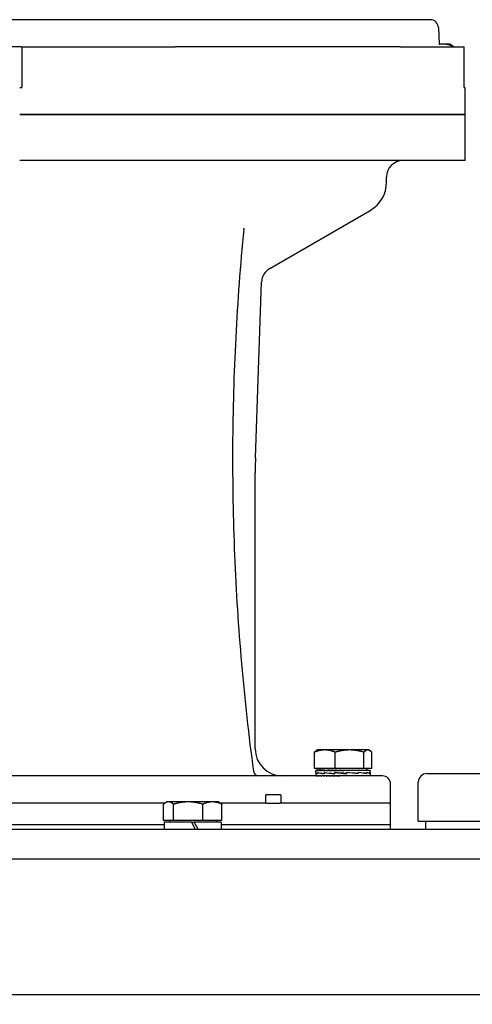
# Model space of a CAD drawing. Units: millimetres. Extents: x 622 to 8360, y 78 to 10896.
# Drawn here: x 1634 to 1801, y 6389 to 6752 of the extents above; entities that cross this region are included whole.
import ezdxf

# ---------------------------------------------------------------- set-up
doc = ezdxf.new("R2010")
doc.units = ezdxf.units.MM
doc.header["$LTSCALE"] = 40
doc.layers.add('Dimensions(Hillmar_metric)', color=7, linetype='Continuous', lineweight=13)
doc.layers.add('Visible Edges(Hillmar_metric)', color=7, linetype='Continuous', lineweight=25)
doc.styles.add('Hillmar_metric_Dimensions', font='arial.ttf')
doc.dimstyles.new('DEFAULT-ISO-Method 1b-Hillmar_metric', dxfattribs={"dimscale": 40, "dimtxt": 2, "dimasz": 2.5, "dimexe": 1, "dimexo": 1, "dimgap": 0.25, "dimtad": 1, "dimtih": 1, "dimtoh": 1, "dimrnd": 1e-08, "dimdsep": 46, "dimtxsty": 'Hillmar_metric_Dimensions', "dimcen": 0.09, "dimdle": 8, "dimclrd": 7, "dimclre": 7, "dimclrt": 7, "dimazin": 2, "dimtfac": 0.75, "dimtmove": 0, "dimatfit": 3, "dimfxl": 1, "dimtolj": 1, "dimlwd": 9, "dimlwe": 9, "dimarcsym": 0})

# ---------------------------------------------------------------- blocks, each defined once
blk = doc.blocks.new('*D25')
at = {"layer": 'Defpoints', "color": 0, "linetype": 'Continuous', "transparency": 16777216}
for p in [(2238.37, 6663.55), (931.3, 5392.87), (2238.37, 4939.81)]:
    blk.add_point(p, dxfattribs=at)
at = {"layer": 'Dimensions(Hillmar_metric)', "color": 7, "linetype": 'Continuous', "lineweight": 9, "transparency": 16777216}
for p, q in [((2238.37, 6623.55), (2238.37, 4899.81)), ((931.3, 5352.87), (931.3, 4899.81)), ((1031.3, 4939.81), (2138.37, 4939.81))]:
    blk.add_line(p, q, dxfattribs=at)
at = {"layer": 'Dimensions(Hillmar_metric)', "color": 7, "linetype": 'Continuous', "transparency": 16777216}
for points in [[(1031.3, 4956.48), (1031.3, 4923.14), (931.3, 4939.81)], [(2138.37, 4956.48), (2138.37, 4923.14), (2238.37, 4939.81)]]:
    blk.add_solid(points, dxfattribs=at)
at = {"layer": 'Dimensions(Hillmar_metric)', "color": 7, "linetype": 'Continuous', "lineweight": 13, "transparency": 16777216, "insert": (1584.83, 4990.68), "char_height": 80, "attachment_point": 5, "style": 'Hillmar_metric_Dimensions'}
blk.add_mtext('\\A1;1310', dxfattribs=at)

msp = doc.modelspace()

# ---------------------------------------------------------------- linework, layer by layer
at = {"layer": 'Visible Edges(Hillmar_metric)'}
for p, q in [((1785.835, 6751.9615), (1441.5288, 6751.9615)), ((1788.8309, 6749.1185), (1789.1536, 6742.9616)), ((1790.5144, 6742.9616), (1789.1221, 6742.9616)), ((1793.1243, 6742.9616), (1790.5144, 6742.9616)), ((1793.1243, 6742.9616), (1793.5319, 6742.7262)), ((1634.7242, 6741.9615), (1626.6509, 6741.9615)), ((1634.7242, 6741.9615), (1634.9718, 6741.9615)), ((1634.9718, 6741.9615), (1634.9718, 6726.9615)), ((1634.9718, 6741.9615), (1691.7401, 6741.9615)), ((1774.7426, 6741.9615), (1691.7401, 6741.9615)), ((1774.7426, 6741.9615), (1798.3103, 6741.9615)), ((1794.2905, 6741.9615), (1794.2905, 6742.1131)), ((1798.3103, 6726.9615), (1798.3103, 6741.9615)), ((1634.2143, 6726.9615), (1634.9718, 6726.9615)), ((1798.3103, 6726.9615), (1798.3583, 6726.9615)), ((1798.3583, 6726.9615), (1798.6819, 6726.9615)), ((1798.6819, 6716.9615), (1798.6819, 6726.9615)), ((1634.2143, 6716.9615), (1695.6427, 6716.9615)), ((1695.6427, 6716.9615), (1634.2143, 6716.9615)), ((1771.0602, 6716.9615), (1695.6427, 6716.9615)), ((1695.6427, 6716.9615), (1771.0602, 6716.9615)), ((1771.0602, 6716.9615), (1798.3583, 6716.9615)), ((1798.3583, 6716.9615), (1771.0602, 6716.9615)), ((1798.3583, 6716.9615), (1798.6819, 6716.9615)), ((1798.6819, 6716.9615), (1798.3583, 6716.9615)), ((1798.6819, 6699.9615), (1798.6819, 6716.9615)), ((1695.6427, 6699.9615), (1634.2143, 6699.9615)), ((1771.0602, 6699.9615), (1695.6427, 6699.9615)), ((1798.3583, 6699.9615), (1771.0602, 6699.9615)), ((1798.6819, 6699.9615), (1798.3583, 6699.9615)), ((1769.6819, 6691.9946), (1769.6819, 6693.9615)), ((1726.5386, 6660.1576), (1763.6819, 6681.6023)), ((1721.2794, 6590.3696), (1723.5423, 6655.1709)), ((1721.1819, 6482.9615), (1721.1819, 6584.7857)), ((1743.0256, 6475.6392), (1743.0256, 6481.6907)), ((1744.1345, 6482.5392), (1743.787, 6482.3387)), ((1746.886, 6482.5392), (1744.1345, 6482.5392)), ((1756.0508, 6482.5392), (1746.886, 6482.5392)), ((1750.7464, 6475.6392), (1750.7464, 6481.6907)), ((1762.7993, 6482.5392), (1756.0508, 6482.5392)), ((1761.3552, 6475.6392), (1761.3552, 6481.6907)), ((1763.1345, 6482.5392), (1762.7993, 6482.5392)), ((1763.1345, 6482.5392), (1763.4819, 6482.3387)), ((1764.2433, 6475.6392), (1764.2433, 6481.6907)), ((1750.7464, 6475.6392), (1743.0256, 6475.6392)), ((1743.6345, 6474.1232), (1743.6345, 6474.943)), ((1743.6345, 6474.1013), (1743.6345, 6472.9862)), ((1743.6383, 6475.0391), (1743.6383, 6474.9225)), ((1743.8047, 6475.0391), (1743.6383, 6475.0391)), ((1743.8047, 6475.0391), (1743.8047, 6474.9225)), ((1744.2132, 6475.0391), (1743.8047, 6475.0391)), ((1744.2132, 6475.0391), (1744.2132, 6474.9225)), ((1744.8536, 6475.0391), (1744.2132, 6475.0391)), ((1744.2647, 6473.8358), (1744.2647, 6474.1945)), ((1744.3038, 6473.8358), (1744.2647, 6473.8358)), ((1744.3038, 6474.1648), (1744.3038, 6473.8102)), ((1744.4108, 6474.1648), (1744.3038, 6474.1648)), ((1744.8536, 6475.0391), (1744.8536, 6474.9225)), ((1745.7103, 6475.0391), (1744.8536, 6475.0391)), ((1745.0345, 6475.6392), (1745.0345, 6475.0391)), ((1745.7103, 6475.0391), (1745.7103, 6474.9225)), ((1746.762, 6475.0391), (1745.7103, 6475.0391)), ((1746.7249, 6473.8358), (1746.7249, 6474.1955)), ((1746.7249, 6473.8358), (1746.7645, 6473.8358)), ((1746.762, 6475.0391), (1746.762, 6474.9225)), ((1746.762, 6475.0391), (1747.7242, 6475.0391)), ((1746.7645, 6474.1648), (1746.7645, 6473.8097)), ((1747.0274, 6474.1648), (1746.7645, 6474.1648)), ((1747.7242, 6475.0391), (1747.983, 6475.0391)), ((1747.983, 6475.0391), (1747.983, 6474.9225)), ((1748.7742, 6475.0391), (1747.983, 6475.0391)), ((1748.7742, 6475.0391), (1749.3432, 6475.0391)), ((1749.3432, 6475.0391), (1749.3432, 6474.9225)), ((1749.944, 6475.0391), (1749.3432, 6475.0391)), ((1749.944, 6475.0391), (1750.809, 6475.0391)), ((1750.576, 6474.1648), (1750.576, 6473.8086)), ((1750.5771, 6473.8358), (1750.5771, 6474.1961)), ((1750.847, 6474.1643), (1750.5771, 6474.1961)), ((1761.3552, 6475.6392), (1750.7464, 6475.6392)), ((1750.809, 6475.0391), (1750.809, 6474.9225)), ((1751.2046, 6475.0391), (1750.809, 6475.0391)), ((1751.2046, 6475.0391), (1752.3444, 6475.0391)), ((1752.3444, 6475.0391), (1752.3444, 6474.9225)), ((1752.525, 6475.0391), (1752.3444, 6475.0391)), ((1752.525, 6475.0391), (1753.8727, 6475.0391)), ((1753.8146, 6474.9633), (1753.8146, 6475.0391)), ((1753.8146, 6474.9633), (1753.9115, 6474.9225)), ((1753.8727, 6475.0391), (1753.9115, 6475.0391)), ((1753.9115, 6475.0391), (1753.9115, 6474.9225)), ((1753.9115, 6475.0391), (1755.2146, 6475.0391)), ((1754.8288, 6474.9706), (1754.8288, 6475.0391)), ((1754.8698, 6473.8399), (1755.0018, 6473.8074)), ((1755.0018, 6474.1648), (1755.0018, 6473.8074)), ((1755.0471, 6473.8358), (1755.0471, 6474.1961)), ((1755.2146, 6475.0391), (1755.4719, 6475.0391)), ((1755.4719, 6475.0391), (1755.4719, 6474.9225)), ((1755.4719, 6475.0391), (1756.5176, 6475.0391)), ((1755.8136, 6475.0131), (1755.8136, 6475.0391)), ((1756.5176, 6475.0391), (1756.987, 6475.0391)), ((1756.987, 6475.0391), (1756.987, 6474.9225)), ((1756.987, 6475.0391), (1757.7496, 6475.0391)), ((1757.7496, 6475.0391), (1758.4195, 6475.0391)), ((1758.4195, 6475.0391), (1758.4195, 6474.9225)), ((1758.4195, 6475.0391), (1758.8802, 6475.0391)), ((1758.8802, 6475.0391), (1759.7342, 6475.0391)), ((1759.1713, 6474.1648), (1759.1713, 6473.8061)), ((1759.2298, 6473.8358), (1759.2298, 6474.1955)), ((1759.7342, 6475.0391), (1759.7342, 6474.9225)), ((1759.7342, 6475.0391), (1759.8817, 6475.0391)), ((1759.8817, 6475.0391), (1760.8987, 6475.0391)), ((1760.8987, 6475.0391), (1760.8987, 6474.9225)), ((1760.8987, 6475.0391), (1761.8844, 6475.0391)), ((1764.2433, 6475.6392), (1761.3552, 6475.6392)), ((1761.8844, 6475.0391), (1761.8844, 6474.9225)), ((1761.8844, 6475.0391), (1762.6669, 6475.0391)), ((1762.2345, 6475.6392), (1762.2345, 6475.0391)), ((1762.2476, 6474.1648), (1762.2476, 6473.8051)), ((1762.2832, 6473.8358), (1762.2832, 6474.1945)), ((1762.6669, 6475.0391), (1762.6669, 6474.9225)), ((1762.6669, 6475.0391), (1763.227, 6475.0391)), ((1763.227, 6475.0391), (1763.227, 6474.9225)), ((1763.227, 6475.0391), (1763.5509, 6475.0391)), ((1763.5509, 6475.0391), (1763.5509, 6474.9225)), ((1763.5509, 6475.0391), (1763.6306, 6475.0391)), ((1763.6018, 6474.1648), (1763.6018, 6473.8045)), ((1763.6054, 6473.8358), (1763.6054, 6474.1932)), ((1763.6306, 6475.0391), (1763.6306, 6474.9635)), ((1763.6345, 6474.1354), (1763.6345, 6474.943)), ((1763.6345, 6474.0983), (1763.6345, 6472.9862)), ((1784.5609, 6473.8375), (1808.6909, 6473.8375)), ((1768.1819, 6472.9615), (1459.1819, 6472.9615)), ((1743.64, 6472.9615), (1743.64, 6473.0781)), ((1743.8149, 6472.9615), (1743.8149, 6473.0781)), ((1744.2316, 6472.9615), (1744.2316, 6473.0781)), ((1744.8799, 6472.9615), (1744.8799, 6473.0781)), ((1745.7437, 6472.9615), (1745.7437, 6473.0781)), ((1746.8018, 6472.9615), (1746.8018, 6473.0781)), ((1748.0282, 6472.9615), (1748.0282, 6473.0781)), ((1749.3926, 6472.9615), (1749.3926, 6473.0781)), ((1750.8614, 6472.9615), (1750.8614, 6473.0781)), ((1751.832, 6473.0042), (1751.832, 6472.9615)), ((1752.3986, 6472.9615), (1752.3986, 6473.0781)), ((1752.8311, 6473.0373), (1752.3986, 6473.0781)), ((1752.8311, 6473.0373), (1752.8311, 6472.9615)), ((1753.9661, 6472.9615), (1753.9661, 6473.0781)), ((1755.5256, 6472.9615), (1755.5256, 6473.0781)), ((1757.0384, 6472.9615), (1757.0384, 6473.0781)), ((1758.4674, 6472.9615), (1758.4674, 6473.0781)), ((1759.7774, 6472.9615), (1759.7774, 6473.0781)), ((1760.9362, 6472.9615), (1760.9362, 6473.0781)), ((1761.9151, 6472.9615), (1761.9151, 6473.0781)), ((1762.6902, 6472.9615), (1762.6902, 6473.0781)), ((1763.2423, 6472.9615), (1763.2423, 6473.0781)), ((1763.5578, 6472.9615), (1763.5578, 6473.0781)), ((1771.1819, 6462.9615), (1771.1819, 6469.9615)), ((1781.3859, 6456.3115), (1781.3859, 6470.6625)), ((1687.9162, 6462.9615), (1556.3405, 6462.9615)), ((1687.3306, 6456.4741), (1687.3306, 6462.5256)), ((1688.6259, 6463.3741), (1688.0307, 6463.0305)), ((1689.1859, 6463.3741), (1688.6259, 6463.3741)), ((1696.439, 6463.3741), (1689.1859, 6463.3741)), ((1691.0413, 6456.4741), (1691.0413, 6462.5256)), ((1705.3789, 6463.3741), (1696.439, 6463.3741)), ((1701.8367, 6456.4741), (1701.8367, 6462.5256)), ((1707.6259, 6463.3741), (1705.3789, 6463.3741)), ((1707.6259, 6463.3741), (1708.221, 6463.0305)), ((1725.1212, 6462.9615), (1708.3356, 6462.9615)), ((1708.9212, 6456.4741), (1708.9212, 6462.5256)), ((1730.6289, 6465.9615), (1725.1212, 6465.9615)), ((1725.1212, 6462.9615), (1725.1212, 6465.9615)), ((1725.1212, 6462.9615), (1730.4345, 6462.9615)), ((1730.6289, 6462.9615), (1730.4345, 6462.9615)), ((1730.6289, 6465.9615), (1730.6289, 6462.9615)), ((1771.1819, 6462.9615), (1730.6289, 6462.9615)), ((1771.1819, 6454.9615), (1771.1819, 6461.9615)), ((1691.0413, 6456.4741), (1687.3306, 6456.4741)), ((1697.6259, 6455.874), (1687.5759, 6455.874)), ((1687.5759, 6455.874), (1687.5759, 6453.374)), ((1689.5259, 6456.4741), (1689.5259, 6455.874)), ((1701.8367, 6456.4741), (1691.0413, 6456.4741)), ((1697.6259, 6455.874), (1699.0693, 6453.374)), ((1697.6259, 6455.874), (1698.6259, 6455.874)), ((1700.0693, 6453.374), (1698.6259, 6455.874)), ((1708.6759, 6455.874), (1698.6259, 6455.874)), ((1708.9212, 6456.4741), (1701.8367, 6456.4741)), ((1706.7259, 6456.4741), (1706.7259, 6455.874)), ((1708.6759, 6455.874), (1708.6759, 6453.374)), ((1781.3859, 6456.3115), (1811.8659, 6456.3115)), ((1784.1259, 6456.3115), (1784.1259, 6453.374)), ((1545.1259, 6453.374), (2048.1259, 6453.374)), ((1687.5759, 6454.9615), (1556.6759, 6454.9615)), ((1687.5759, 6454.9615), (1556.6759, 6454.9615)), ((1771.1819, 6454.9615), (1708.6759, 6454.9615)), ((1771.1819, 6454.9615), (1708.6759, 6454.9615)), ((1771.1819, 6453.374), (1771.1819, 6454.9615)), ((1545.1259, 6442.374), (2048.1259, 6442.374)), ((1532.6759, 6392.374), (2060.5759, 6392.374))]:
    msp.add_line(p, q, dxfattribs=at)
for centre, radius, start, end in [((1785.835, 6748.9615), 3, 3, 89.999997), ((1775.6819, 6693.9615), 6, 90, 180), ((1757.6819, 6691.9946), 12, 300, 0), ((1729.5386, 6654.9615), 6, 120, 178), ((1881.1819, 6584.7857), 160, 178, 180), ((1731.1819, 6482.9615), 10, 180, 270), ((1722.5196, 6474.9615), 2, 187.680437, 270), ((1784.5609, 6470.6625), 3.175, 90, 180), ((1768.1819, 6469.9615), 3, 0, 90), ((1769.1819, 6461.9615), 2, 0, 30)]:
    msp.add_arc(centre, radius, start, end, dxfattribs=at)
for centre, major_axis, ratio, start_param, end_param in [((1753.6345, 6474.1663), (10, 0.0655), 0.08212863, 3.1272996, 3.50900157), ((1753.6345, 6475.0391), (-10, -0.0967), 0.07392664, 6.2547599, 6.31018078), ((1753.6345, 6473.8297), (-10, 0.2953), 0.07691537, 0.00227135, 0.35918298), ((1753.6345, 6475.0391), (-10, 0.0208), 0.07452761, 0.02786525, 0.18494488), ((1753.6345, 6475.0391), (-10, 0.1377), 0.07327339, 0.18579926, 0.3428789), ((1753.6345, 6475.0391), (-10, 0.2512), 0.07019785, 0.34363299, 0.50071262), ((1753.6345, 6473.8315), (-9.9999, 0.6004), 0.05641875, 0.36029909, 0.8113765), ((1753.6345, 6474.1633), (10, -0.2995), 0.07675204, 3.51183827, 3.9573448), ((1753.6345, 6475.0391), (-10, 0.3583), 0.06538347, 0.50129195, 0.65837158), ((1753.6345, 6475.0391), (-10, 0.4564), 0.05895779, 0.65871959, 0.81579923), ((1753.6345, 6473.8343), (10, -0.7854), 0.0248929, 3.95153675, 4.40362812), ((1753.6345, 6475.0391), (-10, 0.543), 0.05108826, 0.81588279, 0.97296242), ((1753.6345, 6474.1606), (9.9999, -0.6035), 0.05608998, 3.95843085, 4.40495134), ((1753.6345, 6475.0391), (-10, 0.6162), 0.04197612, 0.97277469, 1.12985432), ((1753.6345, 6475.0391), (-10, 0.6741), 0.03184981, 1.1294149, 1.28649453), ((1753.6345, 6474.1587), (10, -0.7867), 0.02446575, 4.40349118, 4.85147695), ((1753.6345, 6473.8373), (10, -0.8159), 0.01141355, 1.4299903, 1.88244353), ((1753.6345, 6475.0391), (10, -0.7155), 0.02095852, 4.42743974, 4.58451937), ((1753.6345, 6475.0391), (6.5, -0.4651), 0.02095852, 4.42743974, 4.51408702), ((1753.6345, 6475.0391), (10, -0.7394), 0.00956614, 4.58372711, 4.74080674), ((1753.6345, 6475.0391), (6.5, -0.4806), 0.00956614, 4.58372711, 4.74080674), ((1753.6345, 6475.0391), (10, -0.7453), 0.00205432, 1.38615936, 1.543239), ((1753.6345, 6474.1581), (10, -0.8153), 0.01185634, 0.98498768, 1.43459981), ((1753.6345, 6473.84), (10, -0.6866), 0.04553552, 0.98009422, 1.43218559), ((1753.6345, 6475.0391), (10, -0.733), 0.01362584, 1.22992541, 1.38700504), ((1753.6345, 6475.0391), (10, -0.7029), 0.02487223, 1.07359515, 1.23067478), ((1753.6345, 6475.0391), (10, -0.6555), 0.03552311, 0.9170959, 1.07417553), ((1753.6345, 6474.1587), (-10, 0.6841), 0.04590906, 3.67767706, 4.12875446), ((1753.6345, 6473.8419), (-10, 0.421), 0.07082382, 3.67046425, 4.12154165), ((1753.6345, 6475.0391), (10, -0.592), 0.04531912, 0.76037071, 0.91745034), ((1753.6345, 6475.0391), (10, -0.5139), 0.05401766, 0.60338399, 0.76046363), ((1753.6345, 6475.0391), (-10, 0.4229), 0.06139915, 3.58771798, 3.74479762), ((1753.6345, 6474.1606), (10, -0.4171), 0.07105352, 0.08381564, 0.53590701), ((1753.6345, 6473.8425), (-10, 0.07), 0.08209137, 3.21844539, 3.66805752), ((1753.6345, 6475.0391), (-10, 0.3214), 0.06727352, 3.43020365, 3.58728328), ((1753.6345, 6475.0391), (-10, 0.2117), 0.07148673, 3.27247551, 3.42955514), ((1753.6345, 6475.0391), (-10, 0.0967), 0.07392664, 3.14230762, 3.27167682), ((1753.6345, 6474.1633), (10, -0.0655), 0.08212863, 0.0005378, 0.08139004), ((1753.6345, 6473.8419), (-10, -0.2953), 0.07691537, 3.11605059, 3.21559941), ((1753.6345, 6472.9615), (10, -0.0249), 0.07451507, 3.14177795, 3.17495259), ((1753.6345, 6472.9615), (10, -0.1418), 0.07319664, 3.17580487, 3.3328845), ((1753.6345, 6472.9615), (10, -0.255), 0.07005896, 3.33363369, 3.49071332), ((1753.6345, 6472.9615), (10, -0.3619), 0.06518614, 3.49128542, 3.64836506), ((1753.6345, 6472.9615), (10, -0.4596), 0.0587072, 3.64870428, 3.80578391), ((1753.6345, 6472.9615), (10, -0.5458), 0.05079089, 3.805858, 3.96293763), ((1753.6345, 6472.9615), (10, -0.6185), 0.0416395, 3.96274067, 4.1198203), ((1753.6345, 6472.9615), (10, -0.6758), 0.03148229, 4.11937278, 4.27645241), ((1753.6345, 6472.9615), (10, -0.7166), 0.02056908, 4.27579876, 4.4328784), ((1753.6345, 6472.9615), (10, -0.7399), 0.00916414, 4.43208242, 4.58916205), ((1753.6345, 6472.9615), (10, -0.7452), 0.00245928, 1.53780494, 1.69488458), ((1753.6345, 6472.9615), (6.5, -0.4844), 0.00245928, 1.53780494, 1.69488458), ((1753.6345, 6472.9615), (10, -0.7323), 0.0140241, 1.38156898, 1.53864861), ((1753.6345, 6472.9615), (6.5, -0.476), 0.0140241, 1.38156898, 1.52077254), ((1753.6345, 6472.9615), (10, -0.7015), 0.02525427, 1.22523399, 1.38231362), ((1753.6345, 6472.9615), (6.5, -0.456), 0.02525427, 1.22523399, 1.27736258), ((1753.6345, 6472.9615), (-10, 0.6536), 0.03587968, 4.21032038, 4.36740001), ((1753.6345, 6472.9615), (-10, 0.5895), 0.04564147, 4.05358655, 4.21066619), ((1753.6345, 6472.9615), (10, -0.5109), 0.05429774, 0.75499774, 0.91207738), ((1753.6345, 6472.9615), (10, -0.4196), 0.0616298, 0.59772976, 0.75480939), ((1753.6345, 6472.9615), (10, -0.3177), 0.06744874, 0.44020714, 0.59728678), ((1753.6345, 6472.9615), (10, -0.2078), 0.07160189, 0.2824726, 0.43955224), ((1753.6345, 6472.9615), (10, -0.0927), 0.07397866, 0.12459041, 0.28167004), ((1753.6345, 6472.9615), (10, 0.0249), 0.07451507, 6.24982537, 6.406905)]:
    msp.add_ellipse(centre, major_axis=major_axis, ratio=ratio, start_param=start_param, end_param=end_param, dxfattribs=at)
for points, weights in [([(1790.5144, 6742.9616), (1789.8266, 6742.9616), (1789.1234, 6742.8389)], [1, 1.01455989167, 1.01794911876]), ([(1794.2905, 6742.1131), (1792.2669, 6742.9616), (1790.5144, 6742.9616)], [1, 1.0379548493, 1]), ([(1793.5319, 6742.7262), (1793.8919, 6742.5184), (1794.2905, 6742.1131)], [1.01890177213, 1.01777922184, 1]), ([(1746.886, 6482.5392), (1745.0944, 6482.5392), (1743.0256, 6481.6907)], [1, 1.0379548493, 1]), ([(1743.0256, 6481.6907), (1743.4268, 6482.1307), (1743.787, 6482.3387)], [1, 1.01932667995, 1.01897099705]), ([(1750.7464, 6481.6907), (1748.6776, 6482.5392), (1746.886, 6482.5392)], [1, 1.0379548493, 1]), ([(1756.0508, 6482.5392), (1753.589, 6482.5392), (1750.7464, 6481.6907)], [1, 1.0379548493, 1]), ([(1761.3552, 6481.6907), (1758.5126, 6482.5392), (1756.0508, 6482.5392)], [1, 1.0379548493, 1]), ([(1762.7993, 6482.5392), (1762.1291, 6482.5392), (1761.3552, 6481.6907)], [1, 1.0379548493, 1]), ([(1764.2433, 6481.6907), (1763.4695, 6482.5392), (1762.7993, 6482.5392)], [1, 1.0379548493, 1]), ([(1689.1859, 6463.3741), (1688.3249, 6463.3741), (1687.3306, 6462.5256)], [1, 1.0379548493, 1]), ([(1691.0413, 6462.5256), (1690.047, 6463.3741), (1689.1859, 6463.3741)], [1, 1.0379548493, 1]), ([(1696.439, 6463.3741), (1693.9339, 6463.3741), (1691.0413, 6462.5256)], [1, 1.0379548493, 1]), ([(1701.8367, 6462.5256), (1698.9441, 6463.3741), (1696.439, 6463.3741)], [1, 1.0379548493, 1]), ([(1705.3789, 6463.3741), (1703.735, 6463.3741), (1701.8367, 6462.5256)], [1, 1.0379548493, 1]), ([(1708.9212, 6462.5256), (1707.0229, 6463.3741), (1705.3789, 6463.3741)], [1, 1.0379548493, 1]), ([(1708.221, 6463.0305), (1708.5566, 6462.8367), (1708.9212, 6462.5256)], [1.01744925038, 1.01359218444, 1])]:
    msp.add_rational_spline(points, weights, degree=2, dxfattribs=at)
for points, knots in [([(1716.9775, 6674.6773), (1715.6725, 6661.4062), (1714.6743, 6648.0775), (1713.2953, 6621.3592), (1712.9146, 6607.9697), (1712.7724, 6581.1845), (1713.0109, 6567.7887), (1714.106, 6541.0454), (1714.9626, 6527.6979), (1717.2906, 6501.1056), (1718.7619, 6487.8607), (1720.5375, 6474.6942)], [1.436034999, 1.436034999, 1.436034999, 1.436034999, 1.499755609, 1.499755609, 1.563476219, 1.563476219, 1.627196829, 1.627196829, 1.690917439, 1.690917439, 1.754638049, 1.754638049, 1.754638049, 1.754638049]), ([(1716.9775, 6674.6773), (1716.9891, 6674.7955), (1717.0123, 6674.8754), (1717.047, 6674.9763), (1717.0593, 6674.9982), (1717.0616, 6675.0025), (1717.0617, 6675.0027), (1717.0617, 6675.0027)], [0.315796309, 0.315796309, 0.315796309, 0.315796309, 0.368698663, 0.368698663, 0.42155032, 0.42155032, 0.427264, 0.427264, 0.427264, 0.427264])]:
    msp.add_open_spline(points, degree=3, knots=knots, dxfattribs=at)

# ---------------------------------------------------------------- dimensions: what is measured, and where the dimension line sits
at = {"layer": 'Dimensions(Hillmar_metric)', "color": 7, "linetype": 'Continuous', "lineweight": 13}
dim = msp.add_linear_dim(base=(2238.371, 4939.811), p1=(931.2957, 5392.874), p2=(2238.371, 6663.549), angle=180, dimstyle='DEFAULT-ISO-Method 1b-Hillmar_metric', override={"dimgap": 0.25, "dimtih": 0, "dimtoh": 0, "dimdec": 0, "dimlfac": 1.002238, "dimtol": 0, "dimlim": 0, "dimtp": 0, "dimtm": 0, "dimtdec": 2, "dimtofl": 0, "dimatfit": 1}, dxfattribs=at)
dim.commit()
dim.dimension.update_dxf_attribs({"geometry": '*D25', "text_midpoint": (1584.8334, 4939.811), "dimtype": 160})

doc.saveas('drawing.dxf')
